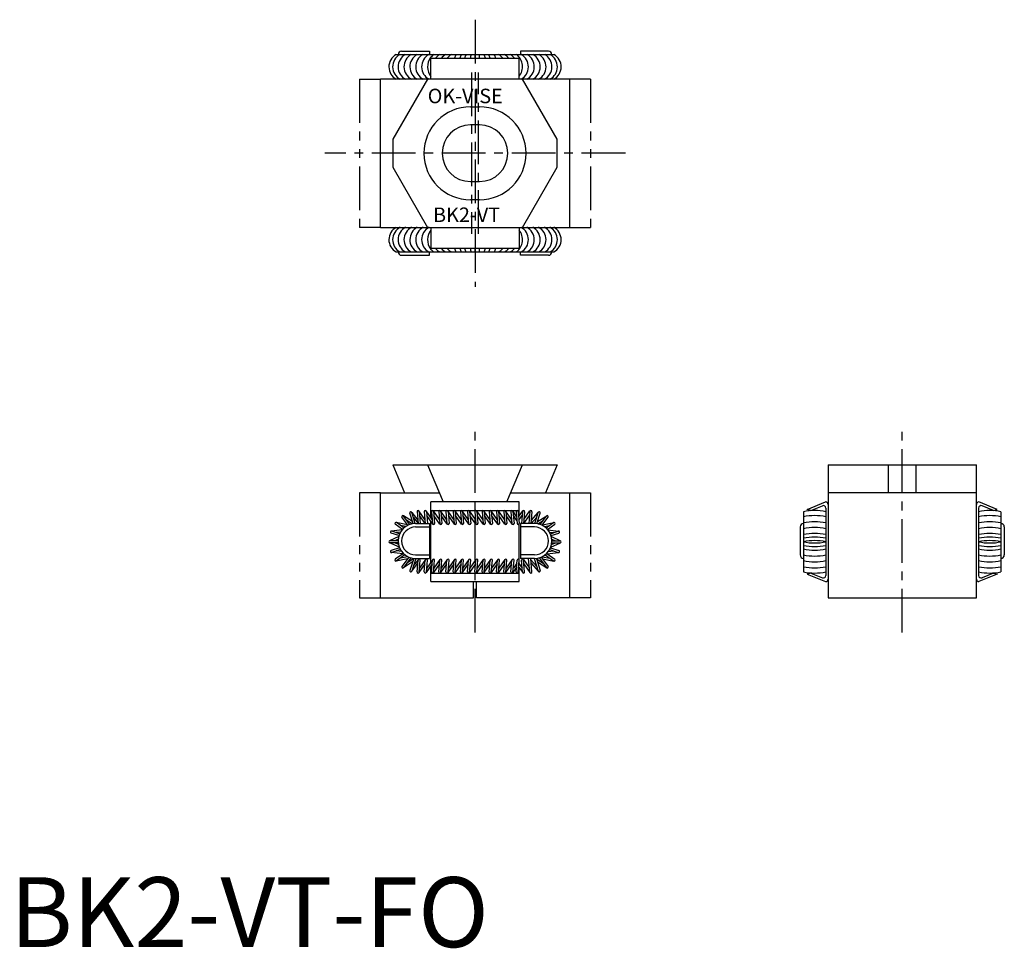
# Model space of a CAD drawing. Extents: x 1 to 142, y 0 to 133.
import ezdxf

# ---------------------------------------------------------------- set-up
doc = ezdxf.new("R2010")
doc.units = 0
doc.header["$LTSCALE"] = 5
doc.header["$MEASUREMENT"] = 0
doc.linetypes.add('CENTER', pattern=[2, 1.25, -0.25, 0.25, -0.25])
doc.linetypes.add('PHANTOM', pattern=[2.5, 1.25, -0.25, 0.25, -0.25, 0.25, -0.25])
doc.layers.get('0').update_dxf_attribs({"linetype": 'CONTINUOUS'})
doc.layers.add('1', color=1, linetype='CENTER')
doc.layers.add('5', color=3, linetype='PHANTOM')
doc.styles.get("Standard").update_dxf_attribs({"font": 'SIMPLEX', "bigfont": 'BIGFONT'})
doc.styles.add('Standard1', font='arial.ttf')

msp = doc.modelspace()

# ---------------------------------------------------------------- linework, layer by layer
for p, q in [((56, 128.2), (60, 128.2)), ((60, 128.2), (60, 127.72)), ((77, 128.2), (73, 128.2)), ((73, 128.2), (73, 127.72)), ((55.21, 127.72), (77.79, 127.72)), ((60.2, 127.2), (72.8, 127.2)), ((60.2, 124.2), (60.2, 127.2)), ((66.5, 127.72), (66.5, 127.2)), ((66.5, 127.72), (66.5, 127.2)), ((72.8, 124.2), (72.8, 127.2)), ((53, 103), (53, 124.2)), ((80, 124.2), (53, 124.2)), ((59.72, 124.2), (54.75, 115.6)), ((78.25, 115.6), (73.28, 124.2)), ((80, 124.2), (80, 103)), ((65.85, 120.25), (67.15, 120.25)), ((67.15, 117.65), (65.85, 117.65)), ((54.75, 115.6), (54.75, 111.6)), ((78.25, 111.6), (78.25, 115.6)), ((54.75, 111.6), (59.72, 103)), ((73.28, 103), (78.25, 111.6)), ((65.85, 109.55), (67.15, 109.55)), ((67.15, 106.95), (65.85, 106.95)), ((53, 103), (80, 103)), ((60.2, 103), (60.2, 100)), ((72.8, 103), (72.8, 100)), ((60.2, 100), (72.8, 100)), ((66.5, 99.48), (66.5, 100)), ((66.5, 99.48), (66.5, 100)), ((55.21, 99.48), (77.79, 99.48)), ((56, 99), (60, 99)), ((60, 99), (60, 99.48)), ((73, 99), (73, 99.48)), ((77, 99), (73, 99)), ((54.75, 69), (78.25, 69)), ((54.75, 69), (56.43, 65)), ((59.72, 69), (61.94, 63.7)), ((71.06, 63.7), (73.28, 69)), ((78.25, 69), (76.57, 65)), ((117, 69), (117, 50)), ((117, 69), (138.2, 69)), ((125.6, 69), (125.6, 65)), ((129.6, 65), (129.6, 69)), ((138.2, 50), (138.2, 69)), ((53, 50), (53, 65)), ((53, 65), (61.4, 65)), ((71.6, 65), (80, 65)), ((80, 65), (80, 50)), ((138.2, 65), (117, 65)), ((72.8, 63.7), (60.2, 63.7)), ((60.2, 61.42), (60.2, 63.7)), ((72.8, 61.64), (72.8, 63.7)), ((114, 62.64), (116.65, 63.7)), ((141.2, 62.64), (138.55, 63.7)), ((57.66, 60.6), (57.17, 62.11)), ((57.96, 60.62), (57.45, 62.2)), ((57.45, 62.2), (58.32, 61.08)), ((58.21, 62.34), (58.36, 60.62)), ((59.34, 61.17), (58.48, 62.41)), ((58.51, 62.34), (58.66, 60.62)), ((59.24, 62.34), (59.39, 60.62)), ((60.37, 61.17), (59.51, 62.41)), ((59.54, 62.34), (59.69, 60.62)), ((60.2, 62.5), (72.8, 62.5)), ((60.27, 62.31), (60.42, 60.61)), ((61.41, 61.17), (60.55, 62.41)), ((60.57, 62.34), (60.72, 60.64)), ((61.31, 62.31), (61.46, 60.61)), ((62.44, 61.17), (61.58, 62.41)), ((61.6, 62.34), (61.75, 60.64)), ((62.34, 62.31), (62.49, 60.61)), ((63.47, 61.17), (62.61, 62.41)), ((62.64, 62.34), (62.79, 60.64)), ((63.37, 62.31), (63.52, 60.61)), ((64.5, 61.17), (63.64, 62.41)), ((63.67, 62.34), (63.82, 60.64)), ((64.4, 62.31), (64.55, 60.61)), ((65.54, 61.17), (64.68, 62.41)), ((64.7, 62.34), (64.85, 60.64)), ((65.44, 62.31), (65.59, 60.61)), ((66.57, 61.17), (65.71, 62.41)), ((65.73, 62.34), (65.88, 60.64)), ((66.47, 62.31), (66.62, 60.61)), ((67.6, 61.17), (66.74, 62.41)), ((66.77, 62.34), (66.91, 60.64)), ((67.5, 62.31), (67.65, 60.61)), ((68.63, 61.17), (67.77, 62.41)), ((67.8, 62.34), (67.95, 60.64)), ((68.53, 62.31), (68.68, 60.61)), ((69.67, 61.17), (68.81, 62.41)), ((68.83, 62.34), (68.98, 60.64)), ((69.57, 62.31), (69.72, 60.61)), ((70.7, 61.17), (69.84, 62.41)), ((69.86, 62.34), (70.01, 60.64)), ((70.6, 62.31), (70.75, 60.61)), ((71.73, 61.17), (70.87, 62.41)), ((70.9, 62.34), (71.04, 60.64)), ((71.63, 62.31), (71.78, 60.61)), ((72.44, 61.64), (71.9, 62.41)), ((71.93, 62.34), (72.08, 60.64)), ((72.38, 62.31), (72.53, 60.61)), ((72.68, 62.34), (72.82, 60.64)), ((72.74, 61.56), (73.33, 62.41)), ((73.31, 62.34), (73.16, 60.62)), ((73.6, 62.31), (73.45, 60.62)), ((73.5, 61.17), (74.36, 62.41)), ((74.34, 62.34), (74.19, 60.62)), ((74.63, 62.31), (74.49, 60.62)), ((74.53, 61.06), (75.58, 62.26)), ((75.04, 60.62), (75.55, 62.2)), ((75.34, 60.6), (75.83, 62.11)), ((113.48, 62.3), (113.48, 53.7)), ((114.54, 62.5), (114, 62.64)), ((114.54, 62.5), (116.19, 63.16)), ((116.67, 62.83), (116.67, 53.17)), ((138.53, 62.83), (138.53, 53.17)), ((140.66, 62.5), (139.01, 63.16)), ((140.66, 62.5), (141.2, 62.64)), ((141.72, 62.3), (141.72, 53.7)), ((56.83, 60.45), (55.22, 60.77)), ((56.33, 59.98), (55.27, 60.74)), ((56.9, 60.36), (56.05, 61.52)), ((57.56, 60.89), (56.25, 61.73)), ((57.18, 60.48), (56.29, 61.69)), ((57.51, 60.57), (56.76, 61.05)), ((57.69, 61.46), (58.36, 60.62)), ((58, 60.62), (60, 60.62)), ((59.36, 60.62), (58.56, 61.78)), ((60.45, 60.54), (59.59, 61.78)), ((60, 60.62), (60, 55.62)), ((60.2, 55.1), (60.2, 60.9)), ((61.48, 60.54), (60.62, 61.78)), ((62.51, 60.54), (61.65, 61.78)), ((63.55, 60.54), (62.69, 61.78)), ((64.58, 60.54), (63.72, 61.78)), ((65.61, 60.54), (64.75, 61.78)), ((66.64, 60.54), (65.78, 61.78)), ((67.68, 60.54), (66.82, 61.78)), ((68.71, 60.54), (67.85, 61.78)), ((69.74, 60.54), (68.88, 61.78)), ((70.77, 60.54), (69.91, 61.78)), ((71.81, 60.54), (70.95, 61.78)), ((72.49, 61.04), (71.98, 61.78)), ((72.78, 61.1), (73.26, 61.78)), ((72.8, 60.92), (72.8, 61.12)), ((73, 60.62), (73, 55.62)), ((75, 60.62), (73, 60.62)), ((73.48, 60.62), (74.29, 61.78)), ((74.53, 60.62), (75.33, 61.53)), ((75.44, 60.89), (76.75, 61.73)), ((75.49, 60.57), (76.24, 61.05)), ((75.82, 60.48), (76.71, 61.69)), ((76.1, 60.36), (76.95, 61.52)), ((76.17, 60.45), (77.78, 60.77)), ((76.67, 59.98), (77.73, 60.74)), ((55.62, 58.88), (54.51, 59.24)), ((56.07, 59.71), (54.54, 59.53)), ((55.72, 59.15), (54.6, 59.52)), ((56.12, 59.76), (55.1, 60.5)), ((55.84, 59.38), (55.24, 59.31)), ((56.6, 60.19), (55.82, 60.35)), ((58, 60.12), (60, 60.12)), ((72.8, 55.46), (72.8, 60.54)), ((75, 60.12), (73, 60.12)), ((76.4, 60.19), (77.18, 60.35)), ((76.88, 59.76), (77.9, 60.5)), ((76.93, 59.71), (78.46, 59.53)), ((77.16, 59.38), (77.76, 59.31)), ((77.28, 59.15), (78.4, 59.52)), ((77.38, 58.88), (78.49, 59.24)), ((113, 60.12), (113, 56.12)), ((142.2, 60.12), (142.2, 56.12)), ((55.58, 58.74), (54.27, 58.14)), ((55.68, 57.21), (54.27, 57.86)), ((55.5, 58.15), (54.34, 58.15)), ((55.5, 58.15), (54.34, 58.15)), ((55.51, 57.85), (54.34, 57.85)), ((55.51, 57.85), (54.34, 57.85)), ((55.51, 58.38), (55.01, 58.15)), ((55.56, 57.6), (55.01, 57.85)), ((77.33, 57.22), (78.73, 57.86)), ((77.42, 58.74), (78.73, 58.14)), ((77.44, 57.6), (77.99, 57.85)), ((77.49, 58.38), (77.99, 58.15)), ((77.49, 57.85), (78.66, 57.85)), ((77.49, 57.85), (78.66, 57.85)), ((77.5, 58.15), (78.66, 58.15)), ((77.5, 58.15), (78.66, 58.15)), ((55.71, 57.15), (54.51, 56.76)), ((56.17, 56.28), (54.54, 56.47)), ((55.83, 56.88), (54.6, 56.48)), ((56.25, 56.33), (55.1, 55.5)), ((56.02, 56.59), (55.24, 56.69)), ((76.75, 56.33), (77.9, 55.5)), ((76.83, 56.28), (78.46, 56.47)), ((76.98, 56.59), (77.76, 56.69)), ((77.17, 56.88), (78.4, 56.48)), ((77.3, 57.15), (78.49, 56.76)), ((56.83, 55.55), (55.22, 55.23)), ((56.48, 56.14), (55.27, 55.26)), ((56.91, 55.87), (55.82, 55.65)), ((57.03, 55.82), (56.05, 54.48)), ((57.56, 55.11), (56.25, 54.27)), ((57.32, 55.71), (56.29, 54.31)), ((57.71, 55.56), (56.76, 54.95)), ((57.73, 55.63), (57.17, 53.89)), ((58.04, 55.62), (57.45, 53.8)), ((57.45, 53.8), (58.32, 54.92)), ((57.69, 54.55), (58.36, 55.39)), ((58, 56.12), (60, 56.12)), ((58, 55.62), (60, 55.62)), ((58.21, 53.69), (58.36, 55.39)), ((58.51, 53.66), (58.66, 55.36)), ((59.42, 55.46), (58.56, 54.22)), ((59.24, 53.69), (59.39, 55.39)), ((59.54, 53.66), (59.69, 55.36)), ((60.45, 55.46), (59.59, 54.22)), ((60.27, 53.69), (60.42, 55.39)), ((60.57, 53.66), (60.72, 55.36)), ((61.48, 55.46), (60.62, 54.22)), ((61.31, 53.69), (61.46, 55.39)), ((61.6, 53.66), (61.75, 55.36)), ((62.51, 55.46), (61.65, 54.22)), ((62.34, 53.69), (62.49, 55.39)), ((62.64, 53.66), (62.79, 55.36)), ((63.55, 55.46), (62.69, 54.22)), ((63.37, 53.69), (63.52, 55.39)), ((63.67, 53.66), (63.82, 55.36)), ((64.58, 55.46), (63.72, 54.22)), ((64.4, 53.69), (64.55, 55.39)), ((64.7, 53.66), (64.85, 55.36)), ((65.61, 55.46), (64.75, 54.22)), ((65.44, 53.69), (65.59, 55.39)), ((65.73, 53.66), (65.88, 55.36)), ((66.64, 55.46), (65.78, 54.22)), ((66.47, 53.69), (66.62, 55.39)), ((66.77, 53.66), (66.91, 55.36)), ((67.68, 55.46), (66.82, 54.22)), ((67.5, 53.69), (67.65, 55.39)), ((67.8, 53.66), (67.95, 55.36)), ((68.71, 55.46), (67.85, 54.22)), ((68.53, 53.69), (68.68, 55.39)), ((68.83, 53.66), (68.98, 55.36)), ((69.74, 55.46), (68.88, 54.22)), ((69.57, 53.69), (69.72, 55.39)), ((69.86, 53.66), (70.01, 55.36)), ((70.77, 55.46), (69.91, 54.22)), ((70.6, 53.69), (70.75, 55.39)), ((70.9, 53.66), (71.04, 55.36)), ((71.81, 55.46), (70.95, 54.22)), ((71.63, 53.69), (71.78, 55.39)), ((71.93, 53.66), (72.08, 55.36)), ((72.49, 54.96), (71.98, 54.22)), ((72.38, 53.69), (72.53, 55.39)), ((72.68, 53.66), (72.82, 55.36)), ((72.8, 54.88), (72.8, 55.08)), ((75, 56.12), (73, 56.12)), ((75, 55.62), (73, 55.62)), ((73.31, 53.66), (73.16, 55.36)), ((73.43, 55.46), (74.29, 54.22)), ((73.6, 53.69), (73.45, 55.39)), ((74.34, 53.66), (74.17, 55.62)), ((74.63, 53.69), (74.47, 55.62)), ((74.48, 55.44), (75.33, 54.47)), ((74.53, 54.94), (75.58, 53.74)), ((74.96, 55.62), (75.55, 53.8)), ((75.27, 55.63), (75.83, 53.89)), ((75.29, 55.56), (76.24, 54.95)), ((75.44, 55.11), (76.75, 54.27)), ((75.68, 55.71), (76.71, 54.31)), ((75.97, 55.82), (76.95, 54.48)), ((76.09, 55.87), (77.18, 55.65)), ((76.17, 55.55), (77.78, 55.23)), ((76.52, 56.14), (77.73, 55.26)), ((59.34, 54.83), (58.48, 53.59)), ((60.37, 54.83), (59.51, 53.59)), ((60.2, 52.3), (60.2, 54.58)), ((61.41, 54.83), (60.55, 53.59)), ((62.44, 54.83), (61.58, 53.59)), ((63.47, 54.83), (62.61, 53.59)), ((64.5, 54.83), (63.64, 53.59)), ((65.54, 54.83), (64.68, 53.59)), ((66.57, 54.83), (65.71, 53.59)), ((67.6, 54.83), (66.74, 53.59)), ((68.63, 54.83), (67.77, 53.59)), ((69.67, 54.83), (68.81, 53.59)), ((70.7, 54.83), (69.84, 53.59)), ((71.73, 54.83), (70.87, 53.59)), ((72.44, 54.36), (71.9, 53.59)), ((72.74, 54.44), (73.33, 53.59)), ((72.78, 54.9), (73.26, 54.22)), ((72.8, 52.3), (72.8, 54.36)), ((73.5, 54.83), (74.36, 53.59)), ((60.2, 53.5), (72.8, 53.5)), ((60.2, 52.3), (72.8, 52.3)), ((66.3, 50), (66.3, 52.3)), ((66.7, 50), (66.7, 52.3)), ((114.54, 53.5), (114, 53.36)), ((114, 53.36), (116.65, 52.3)), ((114.54, 53.5), (116.19, 52.84)), ((141.2, 53.36), (138.55, 52.3)), ((140.66, 53.5), (139.01, 52.84)), ((140.66, 53.5), (141.2, 53.36)), ((53, 50), (66.3, 50)), ((80, 50), (66.7, 50)), ((117, 50), (138.2, 50))]:
    msp.add_line(p, q)
for centre, radius, start, end in [((56, 127.7), 0.5, 90, 177.8961), ((77, 127.7), 0.5, 2.1039, 90), ((56.19, 125.97), 2.01, 119.2255, 241.8409), ((56.73, 125.97), 2.01, 119.2255, 241.8409), ((57.51, 125.97), 2.01, 119.2255, 241.8409), ((58.35, 125.97), 2.01, 119.2255, 241.8409), ((58.35, 125.97), 2.01, 119.2255, 241.8409), ((59.19, 125.97), 2.01, 119.2255, 241.8409), ((59.19, 125.97), 2.01, 119.2255, 241.8409), ((60.03, 125.97), 2.01, 119.2255, 241.8409), ((60.87, 125.97), 2.01, 119.2255, 241.8409), ((61.92, 125.97), 2.21, 143.0712, 218.8729), ((61.65, 125.97), 2.01, 119.2255, 138.4354), ((62.44, 125.97), 2.01, 119.2255, 142.1034), ((63.28, 125.97), 2.01, 119.2255, 142.1034), ((63.28, 125.97), 2.01, 119.2255, 142.1034), ((64.12, 125.97), 2.01, 119.2255, 142.1034), ((64.12, 125.97), 2.01, 119.2255, 142.1034), ((67.7, 125.96), 4.33, 156.0082, 163.3338), ((68.47, 125.96), 4.33, 156.0082, 163.3338), ((69.17, 125.96), 4.33, 156.0082, 163.3338), ((87.77, 125.96), 21.95, 175.404, 176.76), ((88.38, 125.96), 21.95, 175.404, 176.76), ((44.62, 125.96), 21.95, 3.24, 4.596), ((45.23, 125.96), 21.95, 3.24, 4.596), ((63.83, 125.96), 4.33, 16.6662, 23.9918), ((64.53, 125.96), 4.33, 16.6662, 23.9918), ((65.3, 125.96), 4.33, 16.6662, 23.9918), ((68.88, 125.97), 2.01, 37.8966, 60.7745), ((68.88, 125.97), 2.01, 37.8966, 60.7745), ((69.72, 125.97), 2.01, 37.8966, 60.7745), ((69.72, 125.97), 2.01, 37.8966, 60.7745), ((70.56, 125.97), 2.01, 37.8966, 60.7745), ((71.08, 125.97), 2.21, 321.127, 52.1176), ((72.13, 125.97), 2.01, 298.1591, 60.7745), ((72.97, 125.97), 2.01, 298.1591, 60.7745), ((73.81, 125.97), 2.01, 298.1591, 60.7745), ((73.81, 125.97), 2.01, 298.1591, 60.7745), ((74.65, 125.97), 2.01, 298.1591, 60.7745), ((74.65, 125.97), 2.01, 298.1591, 60.7745), ((75.49, 125.97), 2.01, 298.1591, 60.7745), ((76.27, 125.97), 2.01, 298.1591, 60.7745), ((76.81, 125.97), 2.01, 298.1591, 60.7745), ((65.85, 113.6), 6.65, 90, 270), ((67.15, 113.6), 6.65, 270, 90), ((65.85, 113.6), 4.05, 90, 270), ((67.15, 113.6), 4.05, 270, 90), ((56.19, 101.23), 2.01, 118.1591, 240.7745), ((56.73, 101.23), 2.01, 118.1591, 240.7745), ((57.51, 101.23), 2.01, 118.1591, 240.7745), ((58.35, 101.23), 2.01, 118.1591, 240.7745), ((58.35, 101.23), 2.01, 118.1591, 240.7745), ((59.19, 101.23), 2.01, 118.1591, 240.7745), ((59.19, 101.23), 2.01, 118.1591, 240.7745), ((60.03, 101.23), 2.01, 118.1591, 240.7745), ((60.87, 101.23), 2.01, 118.1591, 240.7745), ((72.13, 101.23), 2.01, 299.2255, 61.8409), ((72.97, 101.23), 2.01, 299.2255, 61.8409), ((73.81, 101.23), 2.01, 299.2255, 61.8409), ((73.81, 101.23), 2.01, 299.2255, 61.8409), ((74.65, 101.23), 2.01, 299.2255, 61.8409), ((74.65, 101.23), 2.01, 299.2255, 61.8409), ((75.49, 101.23), 2.01, 299.2255, 61.8409), ((76.27, 101.23), 2.01, 299.2255, 61.8409), ((76.81, 101.23), 2.01, 299.2255, 61.8409), ((61.92, 101.23), 2.21, 141.127, 216.9288), ((71.08, 101.23), 2.21, 307.8824, 38.873), ((62.44, 101.23), 2.01, 217.8966, 240.7745), ((63.28, 101.23), 2.01, 217.8966, 240.7745), ((63.28, 101.23), 2.01, 217.8966, 240.7745), ((64.12, 101.23), 2.01, 217.8966, 240.7745), ((64.12, 101.23), 2.01, 217.8966, 240.7745), ((67.7, 101.24), 4.33, 196.6662, 203.9918), ((68.47, 101.24), 4.33, 196.6662, 203.9918), ((69.17, 101.24), 4.33, 196.6662, 203.9918), ((87.77, 101.24), 21.95, 183.24, 184.596), ((88.38, 101.24), 21.95, 183.24, 184.596), ((44.62, 101.24), 21.95, 355.404, 356.76), ((45.23, 101.24), 21.95, 355.404, 356.76), ((63.83, 101.24), 4.33, 336.0082, 343.3338), ((64.53, 101.24), 4.33, 336.0082, 343.3338), ((65.3, 101.24), 4.33, 336.0082, 343.3338), ((68.88, 101.23), 2.01, 299.2255, 322.1034), ((68.88, 101.23), 2.01, 299.2255, 322.1034), ((69.72, 101.23), 2.01, 299.2255, 322.1034), ((69.72, 101.23), 2.01, 299.2255, 322.1034), ((70.56, 101.23), 2.01, 299.2255, 322.1034), ((56, 99.5), 0.5, 182.1039, 270), ((61.65, 101.23), 2.01, 221.5646, 240.7745), ((77, 99.5), 0.5, 270, 357.8961), ((116.65, 63.35), 0.35, 0, 90), ((138.55, 63.35), 0.35, 90, 180), ((57.31, 62.16), 0.148, 18, 198), ((58.36, 62.32), 0.149, 5, 185), ((59.39, 62.32), 0.149, 5, 185), ((60.42, 62.32), 0.149, 5, 185), ((61.46, 62.32), 0.149, 5, 185), ((62.49, 62.32), 0.149, 5, 185), ((63.52, 62.32), 0.149, 5, 185), ((64.55, 62.32), 0.149, 5, 185), ((65.59, 62.32), 0.149, 5, 185), ((66.62, 62.32), 0.149, 5, 185), ((67.65, 62.32), 0.149, 5, 185), ((68.68, 62.32), 0.149, 5, 185), ((69.72, 62.32), 0.149, 5, 185), ((70.75, 62.32), 0.149, 5, 185), ((71.78, 62.32), 0.149, 5, 185), ((72.53, 62.32), 0.149, 5, 185), ((73.45, 62.32), 0.149, 355, 175), ((74.49, 62.32), 0.149, 355, 175), ((75.69, 62.16), 0.148, 342, 162), ((115.08, 54.88), 7.59, 77.8736, 102.1264), ((116.32, 62.83), 0.35, 0, 111.7307), ((138.88, 62.83), 0.35, 68.2693, 180), ((140.12, 54.88), 7.59, 77.8736, 102.1264), ((55.19, 60.62), 0.148, 54, 234), ((58, 58.12), 2.5, 90, 270), ((56.17, 61.61), 0.148, 36, 216), ((60.57, 60.63), 0.149, 185, 5), ((61.6, 60.63), 0.149, 185, 5), ((62.64, 60.63), 0.149, 185, 5), ((63.67, 60.63), 0.149, 185, 5), ((64.7, 60.63), 0.149, 185, 5), ((65.73, 60.63), 0.149, 185, 5), ((66.77, 60.63), 0.149, 185, 5), ((67.8, 60.63), 0.149, 185, 5), ((68.83, 60.63), 0.149, 185, 5), ((69.86, 60.63), 0.149, 185, 5), ((70.9, 60.63), 0.149, 185, 5), ((71.93, 60.63), 0.149, 185, 5), ((72.68, 60.63), 0.149, 185, 5), ((75, 58.12), 2.5, 270, 90), ((76.83, 61.61), 0.148, 324, 144), ((77.81, 60.62), 0.148, 306, 126), ((113.5, 60.12), 0.5, 92.1039, 180), ((115.08, 54.15), 7.59, 77.8736, 102.1264), ((115.08, 53.28), 7.59, 77.8736, 102.1264), ((140.12, 54.15), 7.59, 77.8736, 102.1264), ((140.12, 53.28), 7.59, 77.8736, 102.1264), ((141.7, 60.12), 0.5, 0, 87.8961), ((54.55, 59.38), 0.148, 72, 252), ((58, 58.12), 2, 90, 270), ((75, 58.12), 2, 270, 90), ((78.45, 59.38), 0.148, 288, 108), ((115.08, 52.45), 7.59, 77.8736, 102.1264), ((115.08, 51.6), 7.59, 77.8736, 102.1264), ((140.12, 52.45), 7.59, 77.8736, 102.1264), ((140.12, 51.6), 7.59, 77.8736, 102.1264), ((54.34, 58), 0.148, 90, 270), ((54.34, 58), 0.148, 90, 270), ((54.34, 58), 0.148, 90, 270), ((54.34, 58), 0.148, 90, 270), ((78.66, 58), 0.148, 270, 90), ((115.08, 51.09), 7.59, 77.8736, 102.1264), ((115.08, 50.58), 7.59, 77.8736, 102.1264), ((115.08, 65.42), 7.59, 257.8736, 282.1264), ((140.12, 51.09), 7.59, 77.8736, 102.1264), ((140.12, 50.58), 7.59, 77.8736, 102.1264), ((140.12, 65.42), 7.59, 257.8736, 282.1264), ((54.55, 56.62), 0.148, 108, 288), ((78.45, 56.62), 0.148, 252, 72), ((115.08, 64.91), 7.59, 257.8736, 282.1264), ((115.08, 64.4), 7.59, 257.8736, 282.1264), ((140.12, 64.91), 7.59, 257.8736, 282.1264), ((140.12, 64.4), 7.59, 257.8736, 282.1264), ((55.19, 55.38), 0.148, 126, 306), ((58.51, 55.37), 0.149, 355, 175), ((59.54, 55.37), 0.149, 355, 175), ((60.57, 55.37), 0.149, 355, 175), ((61.6, 55.37), 0.149, 355, 175), ((62.64, 55.37), 0.149, 355, 175), ((63.67, 55.37), 0.149, 355, 175), ((64.7, 55.37), 0.149, 355, 175), ((65.73, 55.37), 0.149, 355, 175), ((66.77, 55.37), 0.149, 355, 175), ((67.8, 55.37), 0.149, 355, 175), ((68.83, 55.37), 0.149, 355, 175), ((69.86, 55.37), 0.149, 355, 175), ((70.9, 55.37), 0.149, 355, 175), ((71.93, 55.37), 0.149, 355, 175), ((72.68, 55.37), 0.149, 355, 175), ((73.31, 55.37), 0.149, 5, 185), ((77.81, 55.38), 0.148, 234, 54), ((113.5, 56.12), 0.5, 180, 267.8961), ((115.08, 63.55), 7.59, 257.8736, 282.1264), ((115.08, 62.72), 7.59, 257.8736, 282.1264), ((140.12, 63.55), 7.59, 257.8736, 282.1264), ((140.12, 62.72), 7.59, 257.8736, 282.1264), ((141.7, 56.12), 0.5, 272.1039, 0), ((56.17, 54.39), 0.148, 144, 324), ((57.31, 53.84), 0.148, 162, 342), ((58.36, 53.68), 0.149, 175, 355), ((59.39, 53.68), 0.149, 175, 355), ((60.42, 53.68), 0.149, 175, 355), ((61.46, 53.68), 0.149, 175, 355), ((62.49, 53.68), 0.149, 175, 355), ((63.52, 53.68), 0.149, 175, 355), ((64.55, 53.68), 0.149, 175, 355), ((65.59, 53.68), 0.149, 175, 355), ((66.62, 53.68), 0.149, 175, 355), ((67.65, 53.68), 0.149, 175, 355), ((68.68, 53.68), 0.149, 175, 355), ((69.72, 53.68), 0.149, 175, 355), ((70.75, 53.68), 0.149, 175, 355), ((71.78, 53.68), 0.149, 175, 355), ((72.53, 53.68), 0.149, 175, 355), ((73.45, 53.68), 0.149, 185, 5), ((74.49, 53.68), 0.149, 185, 5), ((75.69, 53.84), 0.148, 198, 18), ((76.83, 54.39), 0.148, 216, 36), ((115.08, 61.85), 7.59, 257.8736, 282.1264), ((115.08, 61.12), 7.59, 257.8736, 282.1264), ((140.12, 61.85), 7.59, 257.8736, 282.1264), ((140.12, 61.12), 7.59, 257.8736, 282.1264), ((116.32, 53.17), 0.35, 248.2693, 0), ((116.65, 52.65), 0.35, 270, 0), ((138.55, 52.65), 0.35, 180, 270), ((138.88, 53.17), 0.35, 180, 291.7307)]:
    msp.add_arc(centre, radius, start, end)
at = {"layer": '1'}
for p, q in [((66.5, 132.72), (66.5, 94.48)), ((66, 125.15), (66, 102.05)), ((67, 102.05), (67, 125.15)), ((88, 113.6), (45, 113.6)), ((66.5, 45), (66.5, 74)), ((127.6, 45), (127.6, 74))]:
    msp.add_line(p, q, dxfattribs=at)
at = {"layer": '5'}
for p, q in [((50, 124.2), (53, 124.2)), ((50, 124.2), (50, 103)), ((83, 124.2), (80, 124.2)), ((83, 124.2), (83, 103)), ((53, 103), (50, 103)), ((80, 103), (83, 103)), ((53, 65), (50, 65)), ((50, 65), (50, 50)), ((80, 65), (83, 65)), ((83, 65), (83, 50)), ((50, 50), (53, 50)), ((83, 50), (80, 50))]:
    msp.add_line(p, q, dxfattribs=at)

# ---------------------------------------------------------------- texts
for s, p in [('OK-VISE', (59.73, 120.76)), ('BK2-VT', (60.5, 103.76))]:
    msp.add_text(s, height=2.079).set_placement(p)
at = {"color": 3, "style": 'Standard1'}
msp.add_text('BK2-VT-FO', height=10, dxfattribs=at).set_placement((0, 0))

doc.saveas('drawing.dxf')
